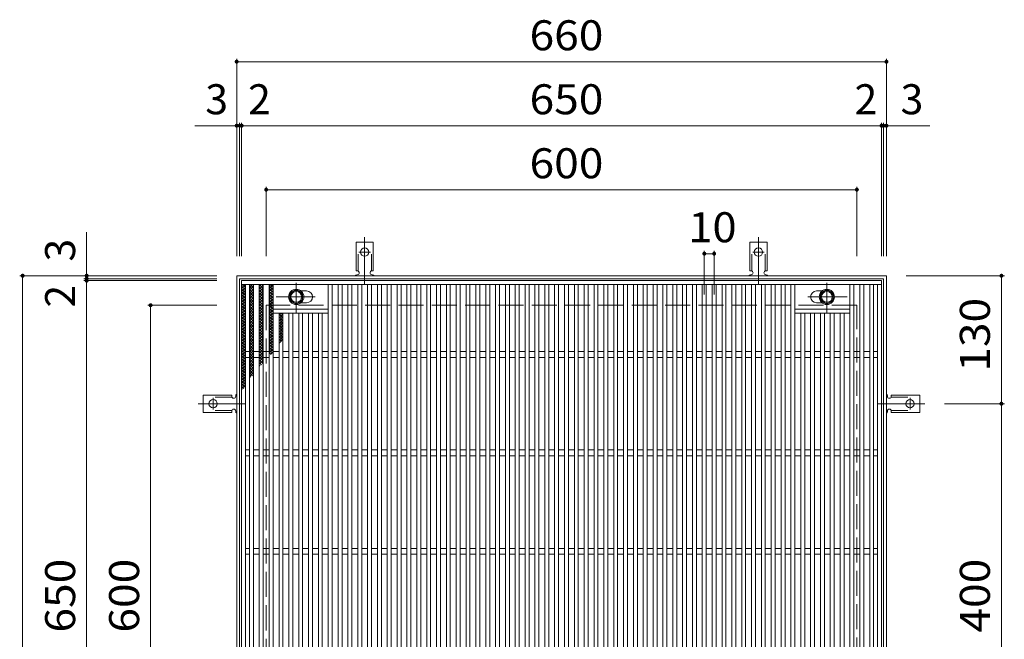
# Model space of a CAD drawing. Units: millimetres. Extents: x -1492 to 1732, y -1378 to 1317.
# Drawn here: x -550 to 450, y 687 to 1317 of the extents above; entities that cross this region are included whole.
import ezdxf

# ---------------------------------------------------------------- set-up
doc = ezdxf.new("R2010")
doc.units = ezdxf.units.MM
doc.header["$LTSCALE"] = 10
for name, pattern in [('JWW_CENTER1', [6.773333, 4.233333, -0.846667, 0.846667, -0.846667]), ('JWW_CENTER2', [13.546667, 11.006667, -0.846667, 0.846667, -0.846667]), ('JWW_DASHED2', [3.386667, 1.693333, -1.693333]), ('JWW_DASHED3', [3.386667, 2.54, -0.846667])]:
    doc.linetypes.add(name, pattern=pattern)
for name, color, linetype in [('C-1', 7, 'Continuous'), ('C-2', 7, 'Continuous'), ('C-4', 7, 'Continuous'), ('C-8', 7, 'Continuous'), ('C-9', 7, 'Continuous'), ('C-A', 7, 'Continuous')]:
    doc.layers.add(name, color=color, linetype=linetype)
doc.styles.add('ＭＳ ゴシック', font='txt', dxfattribs={"height": 1})

msp = doc.modelspace()

# ---------------------------------------------------------------- linework, layer by layer
at = {"layer": 'C-1', "color": 2, "linetype": 'Continuous', "lineweight": 9}
for p, q in [((330, 1056.5), (-330, 1056.5)), ((-330, 1056.5), (-330, 396.5)), ((327, 1053.5), (-327, 1053.5)), ((-327, 1053.5), (-327, 399.5)), ((327, 399.5), (327, 1053.5)), ((330, 396.5), (330, 1056.5))]:
    msp.add_line(p, q, dxfattribs=at)
at = {"layer": 'C-1', "color": 2, "linetype": 'JWW_DASHED3', "lineweight": 9}
for p, q in [((300, 1026.5), (-300, 1026.5)), ((-300, 1026.5), (-300, 426.5)), ((300, 426.5), (300, 1026.5))]:
    msp.add_line(p, q, dxfattribs=at)
at = {"layer": 'C-2', "color": 3, "linetype": 'Continuous', "lineweight": 9}
for p, q in [((-325, 1051.5), (-325, 401.5)), ((325, 1051.5), (-325, 1051.5)), ((325, 401.5), (325, 1051.5)), ((325, 1047.5), (-325, 1047.5)), ((-321, 1047.5), (-321, 405.5)), ((-317, 1047.5), (-317, 405.5)), ((-313, 1047.5), (-313, 405.5)), ((-307, 1047.5), (-307, 405.5)), ((-303, 1047.5), (-303, 405.5)), ((-297, 1047.5), (-297, 405.5)), ((-293, 1047.5), (-293, 405.5)), ((-259, 1041), (-264.6, 1041)), ((-237, 1047.5), (-237, 405.5)), ((-233, 1047.5), (-233, 405.5)), ((-227, 1047.5), (-227, 405.5)), ((-223, 1047.5), (-223, 405.5)), ((-217, 1047.5), (-217, 405.5)), ((-213, 1047.5), (-213, 405.5)), ((-207, 1047.5), (-207, 405.5)), ((-203, 1047.5), (-203, 405.5)), ((-197, 1047.5), (-197, 405.5)), ((-193, 1047.5), (-193, 405.5)), ((-187, 1047.5), (-187, 405.5)), ((-183, 1047.5), (-183, 405.5)), ((-177, 1047.5), (-177, 405.5)), ((-173, 1047.5), (-173, 405.5)), ((-167, 1047.5), (-167, 405.5)), ((-163, 1047.5), (-163, 405.5)), ((-157, 1047.5), (-157, 405.5)), ((-153, 1047.5), (-153, 405.5)), ((-147, 1047.5), (-147, 405.5)), ((-143, 1047.5), (-143, 405.5)), ((-137, 1047.5), (-137, 405.5)), ((-133, 1047.5), (-133, 405.5)), ((-127, 1047.5), (-127, 405.5)), ((-123, 1047.5), (-123, 405.5)), ((-117, 1047.5), (-117, 405.5)), ((-113, 1047.5), (-113, 405.5)), ((-107, 1047.5), (-107, 405.5)), ((-103, 1047.5), (-103, 405.5)), ((-97, 1047.5), (-97, 405.5)), ((-93, 1047.5), (-93, 405.5)), ((-87, 1047.5), (-87, 405.5)), ((-83, 1047.5), (-83, 405.5)), ((-77, 1047.5), (-77, 405.5)), ((-73, 1047.5), (-73, 405.5)), ((-67, 1047.5), (-67, 405.5)), ((-63, 1047.5), (-63, 405.5)), ((-57, 1047.5), (-57, 405.5)), ((-53, 1047.5), (-53, 405.5)), ((-47, 1047.5), (-47, 405.5)), ((-43, 1047.5), (-43, 405.5)), ((-37, 1047.5), (-37, 405.5)), ((-33, 1047.5), (-33, 405.5)), ((-27, 1047.5), (-27, 405.5)), ((-23, 1047.5), (-23, 405.5)), ((-17, 1047.5), (-17, 405.5)), ((-13, 1047.5), (-13, 405.5)), ((-7, 1047.5), (-7, 405.5)), ((-3, 1047.5), (-3, 405.5)), ((3, 1047.5), (3, 405.5)), ((7, 1047.5), (7, 405.5)), ((13, 1047.5), (13, 405.5)), ((17, 1047.5), (17, 405.5)), ((23, 1047.5), (23, 405.5)), ((27, 1047.5), (27, 405.5)), ((33, 1047.5), (33, 405.5)), ((37, 1047.5), (37, 405.5)), ((43, 1047.5), (43, 405.5)), ((47, 1047.5), (47, 405.5)), ((53, 1047.5), (53, 405.5)), ((57, 1047.5), (57, 405.5)), ((63, 1047.5), (63, 405.5)), ((67, 1047.5), (67, 405.5)), ((73, 1047.5), (73, 405.5)), ((77, 1047.5), (77, 405.5)), ((83, 1047.5), (83, 405.5)), ((87, 1047.5), (87, 405.5)), ((93, 1047.5), (93, 405.5)), ((97, 1047.5), (97, 405.5)), ((103, 1047.5), (103, 405.5)), ((107, 1047.5), (107, 405.5)), ((113, 1047.5), (113, 405.5)), ((117, 1047.5), (117, 405.5)), ((123, 1047.5), (123, 405.5)), ((127, 1047.5), (127, 405.5)), ((133, 1047.5), (133, 405.5)), ((137, 1047.5), (137, 405.5)), ((143, 1047.5), (143, 405.5)), ((147, 1047.5), (147, 405.5)), ((153, 1047.5), (153, 405.5)), ((157, 1047.5), (157, 405.5)), ((163, 1047.5), (163, 405.5)), ((167, 1047.5), (167, 405.5)), ((173, 1047.5), (173, 405.5)), ((177, 1047.5), (177, 405.5)), ((183, 1047.5), (183, 405.5)), ((187, 1047.5), (187, 405.5)), ((193, 1047.5), (193, 405.5)), ((197, 1047.5), (197, 405.5)), ((203, 1047.5), (203, 405.5)), ((207, 1047.5), (207, 405.5)), ((213, 1047.5), (213, 405.5)), ((217, 1047.5), (217, 405.5)), ((223, 1047.5), (223, 405.5)), ((227, 1047.5), (227, 405.5)), ((233, 1047.5), (233, 405.5)), ((237, 1047.5), (237, 405.5)), ((259, 1041), (264.6, 1041)), ((293, 1047.5), (293, 405.5)), ((297, 1047.5), (297, 405.5)), ((303, 1047.5), (303, 405.5)), ((307, 1047.5), (307, 405.5)), ((313, 1047.5), (313, 405.5)), ((317, 1047.5), (317, 405.5)), ((321, 405.5), (321, 1047.5)), ((-293, 1022.5), (-237, 1022.5)), ((-259, 1029), (-264.6, 1029)), ((293, 1022.5), (237, 1022.5)), ((259, 1029), (264.6, 1029)), ((-293, 1018.5), (-237, 1018.5)), ((-287, 1018.5), (-287, 434.5)), ((-283, 1018.5), (-283, 434.5)), ((-277, 1018.5), (-277, 434.5)), ((-273, 1018.5), (-273, 434.5)), ((-267, 1018.5), (-267, 434.5)), ((-263, 1018.5), (-263, 434.5)), ((-257, 1018.5), (-257, 434.5)), ((-253, 1018.5), (-253, 434.5)), ((-247, 1018.5), (-247, 434.5)), ((-243, 1018.5), (-243, 434.5)), ((293, 1018.5), (237, 1018.5)), ((243, 1018.5), (243, 434.5)), ((247, 1018.5), (247, 434.5)), ((253, 1018.5), (253, 434.5)), ((257, 1018.5), (257, 434.5)), ((263, 1018.5), (263, 434.5)), ((267, 1018.5), (267, 434.5)), ((273, 1018.5), (273, 434.5)), ((277, 1018.5), (277, 434.5)), ((283, 1018.5), (283, 434.5)), ((287, 1018.5), (287, 434.5)), ((-317, 979.5), (-321, 979.5)), ((-317, 973.5), (-321, 973.5)), ((-307, 979.5), (-313, 979.5)), ((-307, 973.5), (-313, 973.5)), ((-297, 979.5), (-303, 979.5)), ((-297, 973.5), (-303, 973.5)), ((-287, 979.5), (-293, 979.5)), ((-287, 973.5), (-293, 973.5)), ((-277, 979.5), (-283, 979.5)), ((-277, 973.5), (-283, 973.5)), ((-267, 979.5), (-273, 979.5)), ((-267, 973.5), (-273, 973.5)), ((-257, 979.5), (-263, 979.5)), ((-257, 973.5), (-263, 973.5)), ((-247, 979.5), (-253, 979.5)), ((-247, 973.5), (-253, 973.5)), ((-237, 979.5), (-243, 979.5)), ((-237, 973.5), (-243, 973.5)), ((-227, 979.5), (-233, 979.5)), ((-227, 973.5), (-233, 973.5)), ((-217, 979.5), (-223, 979.5)), ((-217, 973.5), (-223, 973.5)), ((-207, 979.5), (-213, 979.5)), ((-207, 973.5), (-213, 973.5)), ((-197, 979.5), (-203, 979.5)), ((-197, 973.5), (-203, 973.5)), ((-187, 979.5), (-193, 979.5)), ((-187, 973.5), (-193, 973.5)), ((-177, 979.5), (-183, 979.5)), ((-177, 973.5), (-183, 973.5)), ((-167, 979.5), (-173, 979.5)), ((-167, 973.5), (-173, 973.5)), ((-157, 979.5), (-163, 979.5)), ((-157, 973.5), (-163, 973.5)), ((-147, 979.5), (-153, 979.5)), ((-147, 973.5), (-153, 973.5)), ((-137, 979.5), (-143, 979.5)), ((-137, 973.5), (-143, 973.5)), ((-127, 979.5), (-133, 979.5)), ((-127, 973.5), (-133, 973.5)), ((-117, 979.5), (-123, 979.5)), ((-117, 973.5), (-123, 973.5)), ((-107, 979.5), (-113, 979.5)), ((-107, 973.5), (-113, 973.5)), ((-97, 979.5), (-103, 979.5)), ((-97, 973.5), (-103, 973.5)), ((-87, 979.5), (-93, 979.5)), ((-87, 973.5), (-93, 973.5)), ((-77, 979.5), (-83, 979.5)), ((-77, 973.5), (-83, 973.5)), ((-67, 979.5), (-73, 979.5)), ((-67, 973.5), (-73, 973.5)), ((-57, 979.5), (-63, 979.5)), ((-57, 973.5), (-63, 973.5)), ((-47, 979.5), (-53, 979.5)), ((-47, 973.5), (-53, 973.5)), ((-37, 979.5), (-43, 979.5)), ((-37, 973.5), (-43, 973.5)), ((-27, 979.5), (-33, 979.5)), ((-27, 973.5), (-33, 973.5)), ((-17, 979.5), (-23, 979.5)), ((-17, 973.5), (-23, 973.5)), ((-7, 979.5), (-13, 979.5)), ((-7, 973.5), (-13, 973.5)), ((3, 979.5), (-3, 979.5)), ((3, 973.5), (-3, 973.5)), ((13, 979.5), (7, 979.5)), ((13, 973.5), (7, 973.5)), ((23, 979.5), (17, 979.5)), ((23, 973.5), (17, 973.5)), ((33, 979.5), (27, 979.5)), ((33, 973.5), (27, 973.5)), ((43, 979.5), (37, 979.5)), ((43, 973.5), (37, 973.5)), ((53, 979.5), (47, 979.5)), ((53, 973.5), (47, 973.5)), ((63, 979.5), (57, 979.5)), ((63, 973.5), (57, 973.5)), ((73, 979.5), (67, 979.5)), ((73, 973.5), (67, 973.5)), ((83, 979.5), (77, 979.5)), ((83, 973.5), (77, 973.5)), ((93, 979.5), (87, 979.5)), ((93, 973.5), (87, 973.5)), ((103, 979.5), (97, 979.5)), ((103, 973.5), (97, 973.5)), ((113, 979.5), (107, 979.5)), ((113, 973.5), (107, 973.5)), ((123, 979.5), (117, 979.5)), ((123, 973.5), (117, 973.5)), ((133, 979.5), (127, 979.5)), ((133, 973.5), (127, 973.5)), ((143, 979.5), (137, 979.5)), ((143, 973.5), (137, 973.5)), ((153, 979.5), (147, 979.5)), ((153, 973.5), (147, 973.5)), ((163, 979.5), (157, 979.5)), ((163, 973.5), (157, 973.5)), ((173, 979.5), (167, 979.5)), ((173, 973.5), (167, 973.5)), ((183, 979.5), (177, 979.5)), ((183, 973.5), (177, 973.5)), ((193, 979.5), (187, 979.5)), ((193, 973.5), (187, 973.5)), ((203, 979.5), (197, 979.5)), ((203, 973.5), (197, 973.5)), ((213, 979.5), (207, 979.5)), ((213, 973.5), (207, 973.5)), ((223, 979.5), (217, 979.5)), ((223, 973.5), (217, 973.5)), ((233, 979.5), (227, 979.5)), ((233, 973.5), (227, 973.5)), ((243, 979.5), (237, 979.5)), ((243, 973.5), (237, 973.5)), ((253, 979.5), (247, 979.5)), ((253, 973.5), (247, 973.5)), ((263, 979.5), (257, 979.5)), ((263, 973.5), (257, 973.5)), ((273, 979.5), (267, 979.5)), ((273, 973.5), (267, 973.5)), ((283, 979.5), (277, 979.5)), ((283, 973.5), (277, 973.5)), ((293, 979.5), (287, 979.5)), ((293, 973.5), (287, 973.5)), ((303, 979.5), (297, 979.5)), ((303, 973.5), (297, 973.5)), ((313, 979.5), (307, 979.5)), ((313, 973.5), (307, 973.5)), ((321, 979.5), (317, 979.5)), ((321, 973.5), (317, 973.5)), ((-317, 879.5), (-321, 879.5)), ((-317, 873.5), (-321, 873.5)), ((-307, 879.5), (-313, 879.5)), ((-307, 873.5), (-313, 873.5)), ((-297, 879.5), (-303, 879.5)), ((-297, 873.5), (-303, 873.5)), ((-287, 879.5), (-293, 879.5)), ((-287, 873.5), (-293, 873.5)), ((-277, 879.5), (-283, 879.5)), ((-277, 873.5), (-283, 873.5)), ((-267, 879.5), (-273, 879.5)), ((-267, 873.5), (-273, 873.5)), ((-257, 879.5), (-263, 879.5)), ((-257, 873.5), (-263, 873.5)), ((-247, 879.5), (-253, 879.5)), ((-247, 873.5), (-253, 873.5)), ((-237, 879.5), (-243, 879.5)), ((-237, 873.5), (-243, 873.5)), ((-227, 879.5), (-233, 879.5)), ((-227, 873.5), (-233, 873.5)), ((-217, 879.5), (-223, 879.5)), ((-217, 873.5), (-223, 873.5)), ((-207, 879.5), (-213, 879.5)), ((-207, 873.5), (-213, 873.5)), ((-197, 879.5), (-203, 879.5)), ((-197, 873.5), (-203, 873.5)), ((-187, 879.5), (-193, 879.5)), ((-187, 873.5), (-193, 873.5)), ((-177, 879.5), (-183, 879.5)), ((-177, 873.5), (-183, 873.5)), ((-167, 879.5), (-173, 879.5)), ((-167, 873.5), (-173, 873.5)), ((-157, 879.5), (-163, 879.5)), ((-157, 873.5), (-163, 873.5)), ((-147, 879.5), (-153, 879.5)), ((-147, 873.5), (-153, 873.5)), ((-137, 879.5), (-143, 879.5)), ((-137, 873.5), (-143, 873.5)), ((-127, 879.5), (-133, 879.5)), ((-127, 873.5), (-133, 873.5)), ((-117, 879.5), (-123, 879.5)), ((-117, 873.5), (-123, 873.5)), ((-107, 879.5), (-113, 879.5)), ((-107, 873.5), (-113, 873.5)), ((-97, 879.5), (-103, 879.5)), ((-97, 873.5), (-103, 873.5)), ((-87, 879.5), (-93, 879.5)), ((-87, 873.5), (-93, 873.5)), ((-77, 879.5), (-83, 879.5)), ((-77, 873.5), (-83, 873.5)), ((-67, 879.5), (-73, 879.5)), ((-67, 873.5), (-73, 873.5)), ((-57, 879.5), (-63, 879.5)), ((-57, 873.5), (-63, 873.5)), ((-47, 879.5), (-53, 879.5)), ((-47, 873.5), (-53, 873.5)), ((-37, 879.5), (-43, 879.5)), ((-37, 873.5), (-43, 873.5)), ((-27, 879.5), (-33, 879.5)), ((-27, 873.5), (-33, 873.5)), ((-17, 879.5), (-23, 879.5)), ((-17, 873.5), (-23, 873.5)), ((-7, 879.5), (-13, 879.5)), ((-7, 873.5), (-13, 873.5)), ((3, 879.5), (-3, 879.5)), ((3, 873.5), (-3, 873.5)), ((13, 879.5), (7, 879.5)), ((13, 873.5), (7, 873.5)), ((23, 879.5), (17, 879.5)), ((23, 873.5), (17, 873.5)), ((33, 879.5), (27, 879.5)), ((33, 873.5), (27, 873.5)), ((43, 879.5), (37, 879.5)), ((43, 873.5), (37, 873.5)), ((53, 879.5), (47, 879.5)), ((53, 873.5), (47, 873.5)), ((63, 879.5), (57, 879.5)), ((63, 873.5), (57, 873.5)), ((73, 879.5), (67, 879.5)), ((73, 873.5), (67, 873.5)), ((83, 879.5), (77, 879.5)), ((83, 873.5), (77, 873.5)), ((93, 879.5), (87, 879.5)), ((93, 873.5), (87, 873.5)), ((103, 879.5), (97, 879.5)), ((103, 873.5), (97, 873.5)), ((113, 879.5), (107, 879.5)), ((113, 873.5), (107, 873.5)), ((123, 879.5), (117, 879.5)), ((123, 873.5), (117, 873.5)), ((133, 879.5), (127, 879.5)), ((133, 873.5), (127, 873.5)), ((143, 879.5), (137, 879.5)), ((143, 873.5), (137, 873.5)), ((153, 879.5), (147, 879.5)), ((153, 873.5), (147, 873.5)), ((163, 879.5), (157, 879.5)), ((163, 873.5), (157, 873.5)), ((173, 879.5), (167, 879.5)), ((173, 873.5), (167, 873.5)), ((183, 879.5), (177, 879.5)), ((183, 873.5), (177, 873.5)), ((193, 879.5), (187, 879.5)), ((193, 873.5), (187, 873.5)), ((203, 879.5), (197, 879.5)), ((203, 873.5), (197, 873.5)), ((213, 879.5), (207, 879.5)), ((213, 873.5), (207, 873.5)), ((223, 879.5), (217, 879.5)), ((223, 873.5), (217, 873.5)), ((233, 879.5), (227, 879.5)), ((233, 873.5), (227, 873.5)), ((243, 879.5), (237, 879.5)), ((243, 873.5), (237, 873.5)), ((253, 879.5), (247, 879.5)), ((253, 873.5), (247, 873.5)), ((263, 879.5), (257, 879.5)), ((263, 873.5), (257, 873.5)), ((273, 879.5), (267, 879.5)), ((273, 873.5), (267, 873.5)), ((283, 879.5), (277, 879.5)), ((283, 873.5), (277, 873.5)), ((293, 879.5), (287, 879.5)), ((293, 873.5), (287, 873.5)), ((303, 879.5), (297, 879.5)), ((303, 873.5), (297, 873.5)), ((313, 879.5), (307, 879.5)), ((313, 873.5), (307, 873.5)), ((321, 879.5), (317, 879.5)), ((321, 873.5), (317, 873.5)), ((-317, 779.5), (-321, 779.5)), ((-317, 773.5), (-321, 773.5)), ((-307, 779.5), (-313, 779.5)), ((-307, 773.5), (-313, 773.5)), ((-297, 779.5), (-303, 779.5)), ((-297, 773.5), (-303, 773.5)), ((-287, 779.5), (-293, 779.5)), ((-287, 773.5), (-293, 773.5)), ((-277, 779.5), (-283, 779.5)), ((-277, 773.5), (-283, 773.5)), ((-267, 779.5), (-273, 779.5)), ((-267, 773.5), (-273, 773.5)), ((-257, 779.5), (-263, 779.5)), ((-257, 773.5), (-263, 773.5)), ((-247, 779.5), (-253, 779.5)), ((-247, 773.5), (-253, 773.5)), ((-237, 779.5), (-243, 779.5)), ((-237, 773.5), (-243, 773.5)), ((-227, 779.5), (-233, 779.5)), ((-227, 773.5), (-233, 773.5)), ((-217, 779.5), (-223, 779.5)), ((-217, 773.5), (-223, 773.5)), ((-207, 779.5), (-213, 779.5)), ((-207, 773.5), (-213, 773.5)), ((-197, 779.5), (-203, 779.5)), ((-197, 773.5), (-203, 773.5)), ((-187, 779.5), (-193, 779.5)), ((-187, 773.5), (-193, 773.5)), ((-177, 779.5), (-183, 779.5)), ((-177, 773.5), (-183, 773.5)), ((-167, 779.5), (-173, 779.5)), ((-167, 773.5), (-173, 773.5)), ((-157, 779.5), (-163, 779.5)), ((-157, 773.5), (-163, 773.5)), ((-147, 779.5), (-153, 779.5)), ((-147, 773.5), (-153, 773.5)), ((-137, 779.5), (-143, 779.5)), ((-137, 773.5), (-143, 773.5)), ((-127, 779.5), (-133, 779.5)), ((-127, 773.5), (-133, 773.5)), ((-117, 779.5), (-123, 779.5)), ((-117, 773.5), (-123, 773.5)), ((-107, 779.5), (-113, 779.5)), ((-107, 773.5), (-113, 773.5)), ((-97, 779.5), (-103, 779.5)), ((-97, 773.5), (-103, 773.5)), ((-87, 779.5), (-93, 779.5)), ((-87, 773.5), (-93, 773.5)), ((-77, 779.5), (-83, 779.5)), ((-77, 773.5), (-83, 773.5)), ((-67, 779.5), (-73, 779.5)), ((-67, 773.5), (-73, 773.5)), ((-57, 779.5), (-63, 779.5)), ((-57, 773.5), (-63, 773.5)), ((-47, 779.5), (-53, 779.5)), ((-47, 773.5), (-53, 773.5)), ((-37, 779.5), (-43, 779.5)), ((-37, 773.5), (-43, 773.5)), ((-27, 779.5), (-33, 779.5)), ((-27, 773.5), (-33, 773.5)), ((-17, 779.5), (-23, 779.5)), ((-17, 773.5), (-23, 773.5)), ((-7, 779.5), (-13, 779.5)), ((-7, 773.5), (-13, 773.5)), ((3, 779.5), (-3, 779.5)), ((3, 773.5), (-3, 773.5)), ((13, 779.5), (7, 779.5)), ((13, 773.5), (7, 773.5)), ((23, 779.5), (17, 779.5)), ((23, 773.5), (17, 773.5)), ((33, 779.5), (27, 779.5)), ((33, 773.5), (27, 773.5)), ((43, 779.5), (37, 779.5)), ((43, 773.5), (37, 773.5)), ((53, 779.5), (47, 779.5)), ((53, 773.5), (47, 773.5)), ((63, 779.5), (57, 779.5)), ((63, 773.5), (57, 773.5)), ((73, 779.5), (67, 779.5)), ((73, 773.5), (67, 773.5)), ((83, 779.5), (77, 779.5)), ((83, 773.5), (77, 773.5)), ((93, 779.5), (87, 779.5)), ((93, 773.5), (87, 773.5)), ((103, 779.5), (97, 779.5)), ((103, 773.5), (97, 773.5)), ((113, 779.5), (107, 779.5)), ((113, 773.5), (107, 773.5)), ((123, 779.5), (117, 779.5)), ((123, 773.5), (117, 773.5)), ((133, 779.5), (127, 779.5)), ((133, 773.5), (127, 773.5)), ((143, 779.5), (137, 779.5)), ((143, 773.5), (137, 773.5)), ((153, 779.5), (147, 779.5)), ((153, 773.5), (147, 773.5)), ((163, 779.5), (157, 779.5)), ((163, 773.5), (157, 773.5)), ((173, 779.5), (167, 779.5)), ((173, 773.5), (167, 773.5)), ((183, 779.5), (177, 779.5)), ((183, 773.5), (177, 773.5)), ((193, 779.5), (187, 779.5)), ((193, 773.5), (187, 773.5)), ((203, 779.5), (197, 779.5)), ((203, 773.5), (197, 773.5)), ((213, 779.5), (207, 779.5)), ((213, 773.5), (207, 773.5)), ((223, 779.5), (217, 779.5)), ((223, 773.5), (217, 773.5)), ((233, 779.5), (227, 779.5)), ((233, 773.5), (227, 773.5)), ((243, 779.5), (237, 779.5)), ((243, 773.5), (237, 773.5)), ((253, 779.5), (247, 779.5)), ((253, 773.5), (247, 773.5)), ((263, 779.5), (257, 779.5)), ((263, 773.5), (257, 773.5)), ((273, 779.5), (267, 779.5)), ((273, 773.5), (267, 773.5)), ((283, 779.5), (277, 779.5)), ((283, 773.5), (277, 773.5)), ((293, 779.5), (287, 779.5)), ((293, 773.5), (287, 773.5)), ((303, 779.5), (297, 779.5)), ((303, 773.5), (297, 773.5)), ((313, 779.5), (307, 779.5)), ((313, 773.5), (307, 773.5)), ((321, 779.5), (317, 779.5)), ((321, 773.5), (317, 773.5))]:
    msp.add_line(p, q, dxfattribs=at)
for centre, start, end in [((-259, 1035), 270, 90), ((259, 1035), 90, 270)]:
    msp.add_arc(centre, 6, start, end, dxfattribs=at)
at = {"layer": 'C-4', "color": 7, "linetype": 'Continuous', "lineweight": 9}
for p, q in [((-330, 1276.9), (-330, 1076.5)), ((-330, 1273.9), (330, 1273.9)), ((330, 1276.9), (330, 1076.5)), ((-327, 1211.9), (-327, 1076.5)), ((-325, 1211.9), (-325, 1076.5)), ((325, 1211.9), (325, 1076.5)), ((327, 1211.9), (327, 1076.5)), ((-330, 1208.9), (-372.6, 1208.9)), ((-330, 1208.9), (-327, 1208.9)), ((-327, 1208.9), (-325, 1208.9)), ((-325, 1208.9), (325, 1208.9)), ((325, 1208.9), (327, 1208.9)), ((327, 1208.9), (330, 1208.9)), ((330, 1208.9), (374.2, 1208.9)), ((-300, 1146.9), (-300, 1076.5)), ((-300, 1143.9), (300, 1143.9)), ((300, 1146.9), (300, 1076.5)), ((-482.4, 1056.5), (-482.4, 1100.7)), ((145, 1081.9), (145, 1037.4)), ((155, 1081.9), (155, 1037.4)), ((145, 1078.9), (155, 1078.9)), ((-550.4, 1056.5), (-350, 1056.5)), ((-547.4, 396.5), (-547.4, 1056.5)), ((-485.4, 1053.5), (-350, 1053.5)), ((-485.4, 1051.5), (-350, 1051.5)), ((-482.4, 1053.5), (-482.4, 1056.5)), ((-482.4, 1051.5), (-482.4, 1053.5)), ((-482.4, 401.5), (-482.4, 1051.5)), ((449.8, 1056.5), (350, 1056.5)), ((446.8, 1056.5), (446.8, 926.5)), ((-420.4, 1026.5), (-350, 1026.5)), ((-417.4, 426.5), (-417.4, 1026.5)), ((449.8, 926.5), (389, 926.5)), ((446.8, 926.5), (446.8, 526.5))]:
    msp.add_line(p, q, dxfattribs=at)
at = {"layer": 'C-4', "color": 7, "linetype": 'Continuous', "lineweight": 9, "const_width": 2}
for points in [[(-329, 1273.9, 0.414214), (-330, 1274.9, 0.414214), (-331, 1273.9, 0.414214), (-330, 1272.9, 0.414214)], [(331, 1273.9, 0.414214), (330, 1274.9, 0.414214), (329, 1273.9, 0.414214), (330, 1272.9, 0.414214)], [(-329, 1208.9, 0.414214), (-330, 1209.9, 0.414214), (-331, 1208.9, 0.414214), (-330, 1207.9, 0.414214)], [(-326, 1208.9, 0.414214), (-327, 1209.9, 0.414214), (-328, 1208.9, 0.414214), (-327, 1207.9, 0.414214)], [(-324, 1208.9, 0.414214), (-325, 1209.9, 0.414214), (-326, 1208.9, 0.414214), (-325, 1207.9, 0.414214)], [(326, 1208.9, 0.414214), (325, 1209.9, 0.414214), (324, 1208.9, 0.414214), (325, 1207.9, 0.414214)], [(328, 1208.9, 0.414214), (327, 1209.9, 0.414214), (326, 1208.9, 0.414214), (327, 1207.9, 0.414214)], [(331, 1208.9, 0.414214), (330, 1209.9, 0.414214), (329, 1208.9, 0.414214), (330, 1207.9, 0.414214)], [(-299, 1143.9, 0.414214), (-300, 1144.9, 0.414214), (-301, 1143.9, 0.414214), (-300, 1142.9, 0.414214)], [(301, 1143.9, 0.414214), (300, 1144.9, 0.414214), (299, 1143.9, 0.414214), (300, 1142.9, 0.414214)], [(146, 1078.9, 0.414214), (145, 1079.9, 0.414214), (144, 1078.9, 0.414214), (145, 1077.9, 0.414214)], [(156, 1078.9, 0.414214), (155, 1079.9, 0.414214), (154, 1078.9, 0.414214), (155, 1077.9, 0.414214)], [(-546.4, 1056.5, 0.414214), (-547.4, 1057.5, 0.414214), (-548.4, 1056.5, 0.414214), (-547.4, 1055.5, 0.414214)], [(-481.4, 1056.5, 0.414214), (-482.4, 1057.5, 0.414214), (-483.4, 1056.5, 0.414214), (-482.4, 1055.5, 0.414214)], [(-481.4, 1053.5, 0.414214), (-482.4, 1054.5, 0.414214), (-483.4, 1053.5, 0.414214), (-482.4, 1052.5, 0.414214)], [(-481.4, 1051.5, 0.414214), (-482.4, 1052.5, 0.414214), (-483.4, 1051.5, 0.414214), (-482.4, 1050.5, 0.414214)], [(447.8, 1056.5, 0.414214), (446.8, 1057.5, 0.414214), (445.8, 1056.5, 0.414214), (446.8, 1055.5, 0.414214)], [(-416.4, 1026.5, 0.414214), (-417.4, 1027.5, 0.414214), (-418.4, 1026.5, 0.414214), (-417.4, 1025.5, 0.414214)], [(447.8, 926.5, 0.414214), (446.8, 927.5, 0.414214), (445.8, 926.5, 0.414214), (446.8, 925.5, 0.414214)]]:
    msp.add_lwpolyline(points, format="xyb", close=True, dxfattribs=at)
at = {"layer": 'C-8', "color": 4, "linetype": 'Continuous', "lineweight": 9}
for p, q in [((-269.5, 1042.5), (-276, 1038.7)), ((-263, 1038.7), (-269.5, 1042.5)), ((263, 1038.7), (269.5, 1042.5)), ((269.5, 1042.5), (276, 1038.7)), ((-276, 1038.7), (-276, 1031.2)), ((-276, 1031.2), (-269.5, 1027.5)), ((-269.5, 1027.5), (-263, 1031.2)), ((-263, 1031.2), (-263, 1038.7)), ((263, 1031.2), (263, 1038.7)), ((269.5, 1027.5), (263, 1031.2)), ((276, 1031.2), (269.5, 1027.5)), ((276, 1038.7), (276, 1031.2))]:
    msp.add_line(p, q, dxfattribs=at)
at = {"layer": 'C-8', "color": 4, "linetype": 'JWW_CENTER1', "lineweight": 9}
for p, q in [((-269.5, 1019), (-269.5, 1049.4)), ((269.5, 1019), (269.5, 1049.4)), ((-290, 1035), (-250.3, 1035)), ((290, 1035), (250.3, 1035))]:
    msp.add_line(p, q, dxfattribs=at)
at = {"layer": 'C-8', "color": 4, "linetype": 'Continuous', "lineweight": 9}
for centre, radius in [((-269.5, 1035), 7.75), ((-269.5, 1035), 6.5), ((-269.5, 1035), 5.5), ((269.5, 1035), 7.75), ((269.5, 1035), 6.5), ((269.5, 1035), 5.5)]:
    msp.add_circle(centre, radius, dxfattribs=at)
at = {"layer": 'C-9', "color": 6, "linetype": 'Continuous', "lineweight": 9}
for p, q in [((-325, 1043.5), (-321.2, 1047.3)), ((-325, 1046.3), (-324, 1047.3)), ((-325, 1046), (-321, 1042)), ((-325, 1040.6), (-321, 1044.6)), ((-325, 1043.2), (-321, 1039.2)), ((-325, 1037.8), (-321, 1041.8)), ((-325, 1040.4), (-321, 1036.4)), ((-323.4, 1047.3), (-321, 1044.8)), ((-317, 1044.6), (-314.3, 1047.3)), ((-317, 1041.8), (-313, 1045.8)), ((-317, 1045.4), (-313, 1041.4)), ((-317, 1038.9), (-313, 1042.9)), ((-317, 1042.6), (-313, 1038.6)), ((-316, 1047.3), (-313, 1044.2)), ((-313.2, 1047.3), (-313, 1047.1)), ((-307, 1045.6), (-305.4, 1047.3)), ((-307, 1042.8), (-303, 1046.8)), ((-307, 1044.8), (-303, 1040.8)), ((-307, 1040), (-303, 1044)), ((-307, 1041.9), (-303, 1037.9)), ((-307, 1037.2), (-303, 1041.2)), ((-306.7, 1047.3), (-303, 1043.6)), ((-303.8, 1047.3), (-303, 1046.4)), ((-297, 1046), (-295.8, 1047.3)), ((-297, 1043.2), (-293, 1047.2)), ((-297, 1046.3), (-293, 1042.3)), ((-297, 1040.4), (-293, 1044.4)), ((-297, 1043.4), (-293, 1039.4)), ((-297, 1037.6), (-293, 1041.6)), ((-297, 1040.6), (-293, 1036.6)), ((-295.2, 1047.3), (-293, 1045.1)), ((-325, 1035), (-321, 1039)), ((-325, 1037.5), (-321, 1033.5)), ((-325, 1032.2), (-321, 1036.2)), ((-325, 1034.7), (-321, 1030.7)), ((-325, 1029.3), (-321, 1033.3)), ((-325, 1031.9), (-321, 1027.9)), ((-325, 1026.5), (-321, 1030.5)), ((-317, 1036.1), (-313, 1040.1)), ((-317, 1039.8), (-313, 1035.8)), ((-317, 1033.3), (-313, 1037.3)), ((-317, 1036.9), (-313, 1032.9)), ((-317, 1030.4), (-313, 1034.4)), ((-317, 1034.1), (-313, 1030.1)), ((-317, 1027.6), (-313, 1031.6)), ((-317, 1031.3), (-313, 1027.3)), ((-307, 1039.1), (-303, 1035.1)), ((-307, 1034.3), (-303, 1038.3)), ((-307, 1036.3), (-303, 1032.3)), ((-307, 1031.5), (-303, 1035.5)), ((-307, 1033.5), (-303, 1029.5)), ((-307, 1028.7), (-303, 1032.7)), ((-307, 1030.6), (-303, 1026.6)), ((-297, 1034.7), (-293, 1038.7)), ((-297, 1037.8), (-293, 1033.8)), ((-297, 1031.9), (-293, 1035.9)), ((-297, 1035), (-293, 1031)), ((-297, 1029.1), (-293, 1033.1)), ((-297, 1032.1), (-293, 1028.1)), ((-297, 1026.2), (-293, 1030.2)), ((-325, 1029), (-321, 1025)), ((-325, 1023.7), (-321, 1027.7)), ((-325, 1026.2), (-321, 1022.2)), ((-325, 1020.8), (-321, 1024.8)), ((-325, 1023.4), (-321, 1019.4)), ((-325, 1018), (-321, 1022)), ((-325, 1020.6), (-321, 1016.6)), ((-317, 1024.8), (-313, 1028.8)), ((-317, 1028.4), (-313, 1024.4)), ((-317, 1022), (-313, 1026)), ((-317, 1025.6), (-313, 1021.6)), ((-317, 1019.1), (-313, 1023.1)), ((-317, 1022.8), (-313, 1018.8)), ((-317, 1016.3), (-313, 1020.3)), ((-307, 1025.8), (-303, 1029.8)), ((-307, 1027.8), (-303, 1023.8)), ((-307, 1023), (-303, 1027)), ((-307, 1025), (-303, 1021)), ((-307, 1020.2), (-303, 1024.2)), ((-307, 1022.1), (-303, 1018.1)), ((-307, 1017.4), (-303, 1021.4)), ((-297, 1029.3), (-293, 1025.3)), ((-297, 1023.4), (-293, 1027.4)), ((-297, 1026.5), (-293, 1022.5)), ((-297, 1020.6), (-293, 1024.6)), ((-297, 1023.6), (-293, 1019.6)), ((-297, 1017.8), (-293, 1021.8)), ((-297, 1020.8), (-293, 1016.8)), ((-325, 1015.2), (-321, 1019.2)), ((-325, 1017.7), (-321, 1013.7)), ((-325, 1012.4), (-321, 1016.4)), ((-325, 1014.9), (-321, 1010.9)), ((-325, 1009.5), (-321, 1013.5)), ((-325, 1012.1), (-321, 1008.1)), ((-325, 1006.7), (-321, 1010.7)), ((-317, 1020), (-313, 1016)), ((-317, 1013.5), (-313, 1017.5)), ((-317, 1017.1), (-313, 1013.1)), ((-317, 1010.6), (-313, 1014.6)), ((-317, 1014.3), (-313, 1010.3)), ((-317, 1007.8), (-313, 1011.8)), ((-317, 1011.5), (-313, 1007.5)), ((-307, 1019.3), (-303, 1015.3)), ((-307, 1014.5), (-303, 1018.5)), ((-307, 1016.5), (-303, 1012.5)), ((-307, 1011.7), (-303, 1015.7)), ((-307, 1013.7), (-303, 1009.7)), ((-307, 1008.9), (-303, 1012.9)), ((-307, 1010.8), (-303, 1006.8)), ((-297, 1014.9), (-293, 1018.9)), ((-297, 1018), (-293, 1014)), ((-297, 1012.1), (-293, 1016.1)), ((-297, 1015.2), (-293, 1011.2)), ((-297, 1009.3), (-293, 1013.3)), ((-297, 1012.3), (-293, 1008.3)), ((-297, 1006.4), (-293, 1010.4)), ((-287, 1016.2), (-285, 1018.3)), ((-287, 1017.6), (-283, 1013.6)), ((-287, 1013.4), (-283, 1017.4)), ((-287, 1014.7), (-283, 1010.7)), ((-287, 1010.6), (-283, 1014.6)), ((-287, 1011.9), (-283, 1007.9)), ((-287, 1007.7), (-283, 1011.7)), ((-284.9, 1018.3), (-283, 1016.4)), ((-325, 1009.2), (-321, 1005.2)), ((-325, 1003.9), (-321, 1007.9)), ((-325, 1006.4), (-321, 1002.4)), ((-325, 1001), (-321, 1005)), ((-325, 1003.6), (-321, 999.6)), ((-325, 998.2), (-321, 1002.2)), ((-325, 1000.8), (-321, 996.8)), ((-317, 1005), (-313, 1009)), ((-317, 1008.6), (-313, 1004.6)), ((-317, 1002.2), (-313, 1006.2)), ((-317, 1005.8), (-313, 1001.8)), ((-317, 999.3), (-313, 1003.3)), ((-317, 1003), (-313, 999)), ((-317, 996.5), (-313, 1000.5)), ((-307, 1006), (-303, 1010)), ((-307, 1008), (-303, 1004)), ((-307, 1003.2), (-303, 1007.2)), ((-307, 1005.2), (-303, 1001.2)), ((-307, 1000.4), (-303, 1004.4)), ((-307, 1002.3), (-303, 998.3)), ((-307, 997.6), (-303, 1001.6)), ((-297, 1009.5), (-293, 1005.5)), ((-297, 1003.6), (-293, 1007.6)), ((-297, 1006.7), (-293, 1002.7)), ((-297, 1000.8), (-293, 1004.8)), ((-297, 1003.8), (-293, 999.8)), ((-297, 998), (-293, 1002)), ((-297, 1001), (-293, 997)), ((-287, 1009.1), (-283, 1005.1)), ((-287, 1004.9), (-283, 1008.9)), ((-287, 1006.3), (-283, 1002.3)), ((-287, 1002.1), (-283, 1006.1)), ((-287, 1003.4), (-283, 999.4)), ((-287, 999.3), (-283, 1003.3)), ((-287, 1000.6), (-283, 996.6)), ((-287, 996.4), (-283, 1000.4)), ((-325, 995.4), (-321, 999.4)), ((-325, 997.9), (-321, 993.9)), ((-325, 992.6), (-321, 996.6)), ((-325, 995.1), (-321, 991.1)), ((-325, 989.7), (-321, 993.7)), ((-325, 992.3), (-321, 988.3)), ((-325, 986.9), (-321, 990.9)), ((-317, 1000.2), (-313, 996.2)), ((-317, 993.7), (-313, 997.7)), ((-317, 997.3), (-313, 993.3)), ((-317, 990.8), (-313, 994.8)), ((-317, 994.5), (-313, 990.5)), ((-317, 988), (-313, 992)), ((-317, 991.7), (-313, 987.7)), ((-307, 999.5), (-303, 995.5)), ((-307, 994.7), (-303, 998.7)), ((-307, 996.7), (-303, 992.7)), ((-307, 991.9), (-303, 995.9)), ((-307, 993.9), (-303, 989.9)), ((-307, 989.1), (-303, 993.1)), ((-307, 991), (-303, 987)), ((-307, 986.3), (-303, 990.3)), ((-297, 995.1), (-293, 999.1)), ((-297, 998.2), (-293, 994.2)), ((-297, 992.3), (-293, 996.3)), ((-297, 995.4), (-293, 991.4)), ((-297, 989.5), (-293, 993.5)), ((-297, 992.5), (-293, 988.5)), ((-297, 986.6), (-293, 990.6)), ((-287, 997.8), (-283, 993.8)), ((-287, 993.6), (-283, 997.6)), ((-287, 994.9), (-283, 990.9)), ((-287, 990.8), (-283, 994.8)), ((-287, 992.1), (-284.5, 989.7)), ((-287, 987.9), (-283, 991.9)), ((-325, 989.4), (-321, 985.4)), ((-325, 984.1), (-321, 988.1)), ((-325, 986.6), (-321, 982.6)), ((-325, 981.2), (-321, 985.2)), ((-325, 983.8), (-321, 979.8)), ((-325, 978.4), (-321, 982.4)), ((-325, 981), (-321, 977)), ((-317, 985.2), (-313, 989.2)), ((-317, 988.8), (-313, 984.8)), ((-317, 982.4), (-313, 986.4)), ((-317, 986), (-313, 982)), ((-317, 979.5), (-313, 983.5)), ((-317, 983.2), (-313, 979.2)), ((-317, 976.7), (-313, 980.7)), ((-317, 980.4), (-313, 976.4)), ((-307, 988.2), (-303, 984.2)), ((-307, 983.4), (-303, 987.4)), ((-307, 985.4), (-303, 981.4)), ((-307, 980.6), (-303, 984.6)), ((-307, 982.5), (-303, 978.5)), ((-307, 977.8), (-303, 981.8)), ((-297, 989.7), (-293, 985.7)), ((-297, 983.8), (-293, 987.8)), ((-297, 986.9), (-293, 982.9)), ((-297, 981), (-293, 985)), ((-297, 984), (-293, 980)), ((-297, 978.2), (-293, 982.2)), ((-297, 981.2), (-293.8, 978.1)), ((-287, 989.3), (-286.1, 988.4)), ((-325, 975.6), (-321, 979.6)), ((-325, 978.1), (-321, 974.1)), ((-325, 972.8), (-321, 976.8)), ((-325, 975.3), (-321, 971.3)), ((-325, 969.9), (-321, 973.9)), ((-325, 972.5), (-321, 968.5)), ((-325, 967.1), (-321, 971.1)), ((-317, 973.9), (-313, 977.9)), ((-317, 977.5), (-313, 973.5)), ((-317, 971), (-313, 975)), ((-317, 974.7), (-313, 970.7)), ((-317, 968.2), (-313, 972.2)), ((-317, 971.9), (-313, 967.9)), ((-307, 979.7), (-303, 975.7)), ((-307, 974.9), (-303, 978.9)), ((-307, 976.9), (-303, 972.9)), ((-307, 972.1), (-303, 976.1)), ((-307, 974.1), (-303, 970.1)), ((-307, 969.3), (-303, 973.3)), ((-307, 971.2), (-303.1, 967.4)), ((-307, 966.5), (-303, 970.5)), ((-297, 978.4), (-295.4, 976.8)), ((-295.8, 976.5), (-293, 979.3)), ((-325, 969.6), (-321, 965.6)), ((-325, 964.3), (-321, 968.3)), ((-325, 966.8), (-321, 962.8)), ((-325, 961.4), (-321, 965.4)), ((-325, 964), (-321, 960)), ((-325, 958.6), (-321, 962.6)), ((-325, 961.2), (-321, 957.2)), ((-317, 965.4), (-313, 969.4)), ((-317, 969), (-313, 965)), ((-317, 962.6), (-313, 966.6)), ((-317, 966.2), (-313, 962.2)), ((-317, 959.7), (-313, 963.7)), ((-317, 963.4), (-313, 959.4)), ((-317, 956.9), (-313, 960.9)), ((-317, 960.6), (-313, 956.6)), ((-307, 968.4), (-304.7, 966.1)), ((-307, 965.6), (-306.3, 964.9)), ((-303.7, 966.9), (-303, 967.6)), ((-325, 955.8), (-321, 959.8)), ((-325, 958.3), (-321, 954.3)), ((-325, 953), (-321, 957)), ((-325, 955.5), (-321, 951.5)), ((-325, 950.1), (-321, 954.1)), ((-325, 952.7), (-321, 948.7)), ((-325, 947.3), (-321, 951.3)), ((-317, 954.1), (-313, 958.1)), ((-317, 957.7), (-314, 954.7)), ((-317, 954.9), (-315.6, 953.5)), ((-325, 949.9), (-321, 945.9)), ((-325, 944.5), (-321, 948.5)), ((-325, 947), (-321.3, 943.3)), ((-325, 941.6), (-321, 945.6)), ((-325, 944.2), (-322.9, 942.1)), ((-325, 941.4), (-324.5, 940.9))]:
    msp.add_line(p, q, dxfattribs=at)
at = {"layer": 'C-A', "color": 3, "linetype": 'Continuous', "lineweight": 9}
for p, q in [((-208.7, 1061.5), (-208.7, 1090.5)), ((-208.7, 1090.5), (-191.2, 1090.5)), ((-191.2, 1061.5), (-191.2, 1090.5)), ((191.2, 1061.5), (191.2, 1090.5)), ((191.2, 1090.5), (208.8, 1090.5)), ((208.8, 1061.5), (208.8, 1090.5)), ((-208.7, 1061.5), (-207.5, 1061.5)), ((-191.2, 1061.5), (-192.5, 1061.5)), ((191.2, 1061.5), (192.5, 1061.5)), ((208.8, 1061.5), (207.5, 1061.5)), ((-207.5, 1057.5), (-208, 1057.5)), ((-192, 1057.5), (-192.5, 1057.5)), ((192.5, 1057.5), (192, 1057.5)), ((208, 1057.5), (207.5, 1057.5)), ((-335, 935.2), (-364, 935.2)), ((-364, 917.7), (-364, 935.2)), ((-335, 935.2), (-335, 934)), ((-331, 934.5), (-331, 934)), ((331, 934.5), (331, 934)), ((335, 935.2), (335, 934)), ((335, 935.2), (364, 935.2)), ((364, 917.7), (364, 935.2)), ((-335, 917.7), (-364, 917.7)), ((-335, 917.7), (-335, 919)), ((-331, 919), (-331, 918.5)), ((331, 919), (331, 918.5)), ((335, 917.7), (335, 919)), ((335, 917.7), (364, 917.7))]:
    msp.add_line(p, q, dxfattribs=at)
at = {"layer": 'C-A', "color": 3, "linetype": 'JWW_DASHED2', "lineweight": 9}
for p, q in [((-206.7, 1061.3), (-206.7, 1090.5)), ((-193.2, 1061.3), (-193.2, 1090.5)), ((193.3, 1061.3), (193.3, 1090.5)), ((206.8, 1061.3), (206.8, 1090.5)), ((-334.9, 933.2), (-364, 933.2)), ((334.9, 933.2), (364, 933.2)), ((-334.9, 919.7), (-364, 919.7)), ((334.9, 919.7), (364, 919.7))]:
    msp.add_line(p, q, dxfattribs=at)
at = {"layer": 'C-A', "color": 7, "linetype": 'JWW_CENTER2', "lineweight": 9}
for p, q in [((-200, 1047.5), (-200, 1095.5)), ((200, 1047.5), (200, 1095.5)), ((-194.2, 1080.5), (-205.8, 1080.5)), ((205.8, 1080.5), (194.2, 1080.5)), ((-354, 932.3), (-354, 920.7)), ((354, 932.3), (354, 920.7)), ((-321, 926.5), (-369, 926.5)), ((321, 926.5), (369, 926.5))]:
    msp.add_line(p, q, dxfattribs=at)
at = {"layer": 'C-A', "color": 3, "linetype": 'Continuous', "lineweight": 9}
for centre in [(-200, 1080.5), (200, 1080.5), (-354, 926.5), (354, 926.5)]:
    msp.add_circle(centre, 4.25, dxfattribs=at)
for centre, start, end in [((-207.5, 1059.5), 270.1333, 90), ((-192.5, 1059.5), 90, 270), ((192.5, 1059.5), 270.1333, 90), ((207.5, 1059.5), 90, 270), ((-208, 1055.5), 90.2416, 150.0007), ((-192, 1055.5), 29.9995, 89.724), ((192, 1055.5), 90.2416, 150.0007), ((208, 1055.5), 29.9995, 89.724), ((-333, 934), 180, 0), ((-329, 934.5), 119.9995, 179.724), ((329, 934.5), 0.276, 60.0005), ((333, 934), 180, 0), ((-333, 919), 0.1333, 180), ((333, 919), 0, 179.8667), ((-329, 918.5), 180.2416, 240.0007), ((329, 918.5), 299.9993, 359.7584)]:
    msp.add_arc(centre, 2, start, end, dxfattribs=at)

# ---------------------------------------------------------------- texts
at = {"layer": 'C-4', "color": 2, "linetype": 'Continuous', "lineweight": 211, "style": 'ＭＳ ゴシック'}
for s, width, p in [('660', 1.083333, (-32.5, 1285.5)), ('650', 1.083333, (-32.5, 1220.5)), ('600', 1.083333, (-32.5, 1155.5)), ('10', 1.0625, (128.8, 1090.5))]:
    msp.add_text(s, height=30.48, dxfattribs=dict(at, width=width)).set_placement(p)
for s, p in [('3', (-361.9, 1220.5)), ('2', (-318.4, 1220.5)), ('2', (297.6, 1220.5)), ('3', (344.4, 1220.5))]:
    msp.add_text(s, height=30.5, dxfattribs=at).set_placement(p)
for s, p in [('3', (-494.1, 1070.9)), ('2', (-494.1, 1024.1))]:
    msp.add_text(s, height=30.5, rotation=90, dxfattribs=at).set_placement(p)
at = {"layer": 'C-4', "color": 2, "linetype": 'Continuous', "lineweight": 211, "style": 'ＭＳ ゴシック', "width": 1.083333}
for s, p in [('130', (435.1, 959)), ('650', (-494.1, 694)), ('600', (-429.1, 694)), ('400', (435.1, 694))]:
    msp.add_text(s, height=30.48, rotation=90, dxfattribs=at).set_placement(p)

doc.saveas('drawing.dxf')
